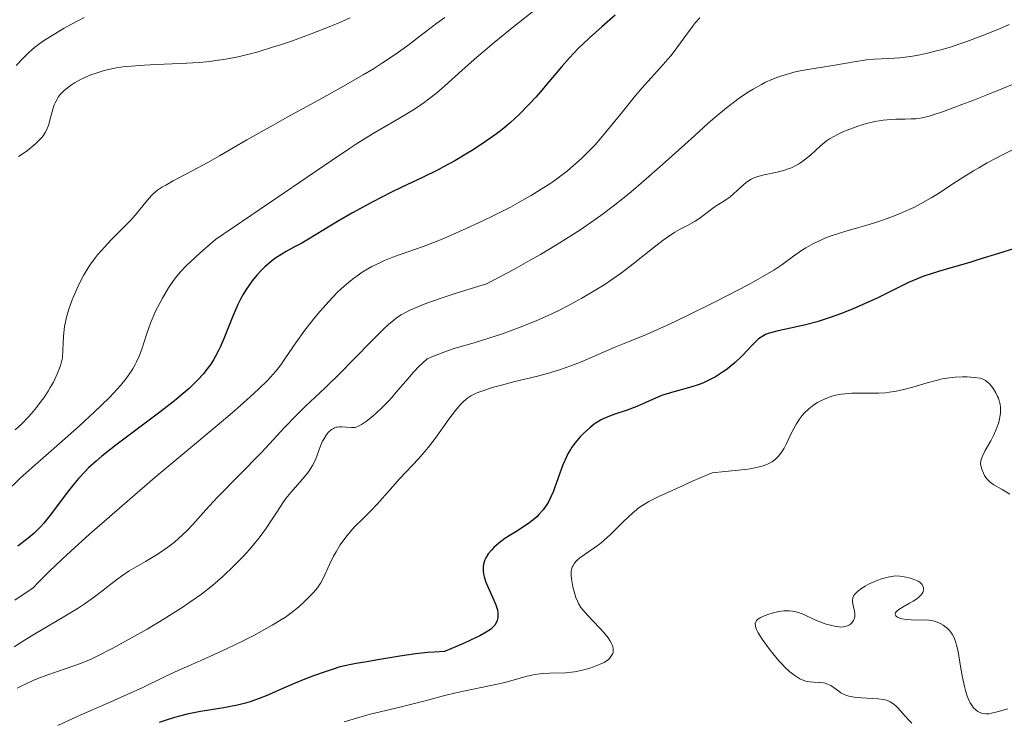
# Model space of a CAD drawing. Units: metres. Extents: x 680866 to 685399, y 4758186 to 4761275.
# Drawn here: x 681962 to 682080, y 4758873 to 4758957 of the extents above; entities that cross this region are included whole.
import ezdxf

# ---------------------------------------------------------------- set-up
doc = ezdxf.new("R2010")
doc.units = ezdxf.units.M
doc.header["$MEASUREMENT"] = 0
for name, color, linetype, lineweight in [('Carátula', 7, 'Continuous', 0), ('Elementos auxiliares', 7, 'Continuous', 0), ('Relieve y altimetría', 7, 'Continuous', 0)]:
    doc.layers.add(name, color=color, linetype=linetype, lineweight=lineweight)

msp = doc.modelspace()

# ---------------------------------------------------------------- linework, layer by layer
at = {"layer": 'Carátula', "color": 7, "linetype": 'Continuous', "lineweight": 0}
msp.add_3dface([(680945.71, 4758186.12), (685399.11, 4758305.59), (685319.46, 4761274.54), (680866.06, 4761155.06)], dxfattribs=at)
at = {"layer": 'Elementos auxiliares', "color": 250, "linetype": 'Continuous', "lineweight": 0}
msp.add_3dface([(681819.94, 4758603.33), (685218.7, 4758694.51), (685156.02, 4761007.95), (681758.41, 4760916.77)], dxfattribs=at)
at = {"layer": 'Relieve y altimetría', "color": 36, "linetype": 'Continuous', "lineweight": 0, "flags": 128}
for points, elevation in [([(682023.85, 4758957.73), (682021.41, 4758955.82), (682019.07, 4758953.92), (682017.99, 4758953.02), (682017, 4758952.16), (682015.24, 4758950.6), (682013.19, 4758948.76), (682012.22, 4758947.93), (682011.23, 4758947.15), (682010.72, 4758946.77), (682009.93, 4758946.22), (682009.39, 4758945.87), (682008.27, 4758945.17), (682004.66, 4758943.06), (682002.78, 4758941.92), (682001.82, 4758941.3), (681999.62, 4758939.82), (681992.17, 4758934.72), (681985.83, 4758930.45), (681984.65, 4758929.43), (681983.98, 4758928.83), (681982.86, 4758927.79), (681982.4, 4758927.34), (681981.65, 4758926.54), (681981.08, 4758925.86), (681980.77, 4758925.45), (681980.25, 4758924.67), (681979.53, 4758923.46), (681979.19, 4758922.84), (681978.71, 4758921.9), (681978.29, 4758920.95), (681978.1, 4758920.48), (681977.62, 4758919.11), (681977.05, 4758917.38), (681976.75, 4758916.56), (681976.44, 4758915.87), (681976.27, 4758915.54), (681975.98, 4758915.03), (681975.48, 4758914.27), (681975.19, 4758913.87), (681974.52, 4758913.05), (681974.13, 4758912.61), (681973.25, 4758911.67), (681972.21, 4758910.65), (681971.43, 4758909.9), (681969.62, 4758908.25), (681967.23, 4758906.15), (681963.97, 4758903.28), (681962.53, 4758901.97), (681960.79, 4758900.3)], 1770), ([(682043.59, 4758956.86), (682043.08, 4758956.29), (682042.82, 4758955.98), (682042.04, 4758954.92), (682040.86, 4758953.28), (682040.16, 4758952.38), (682039.78, 4758951.92), (682038.93, 4758950.96), (682037.01, 4758948.83), (682035.97, 4758947.63), (682034.36, 4758945.66), (682032.17, 4758942.98), (682031.1, 4758941.74), (682030.57, 4758941.17), (682029.53, 4758940.13), (682028.49, 4758939.2), (682027.8, 4758938.63), (682027.33, 4758938.26), (682026.38, 4758937.56), (682025.82, 4758937.17), (682024.68, 4758936.43), (682023.5, 4758935.7), (682022.68, 4758935.23), (682021, 4758934.31), (682019.03, 4758933.31), (682017.73, 4758932.67), (682015.3, 4758931.54), (682013.24, 4758930.63), (682012.26, 4758930.23), (682010.72, 4758929.66), (682009.59, 4758929.26), (682008, 4758928.7), (682007.2, 4758928.4), (682006.01, 4758927.93), (682005.44, 4758927.68), (682004.48, 4758927.21), (682004.02, 4758926.95), (682003.34, 4758926.54), (682002.68, 4758926.09), (682002.35, 4758925.85), (682001.7, 4758925.33), (682001.37, 4758925.05), (682000.87, 4758924.6), (682000.36, 4758924.11), (681999.34, 4758923.05), (681998.33, 4758921.92), (681997.69, 4758921.16), (681996.51, 4758919.66), (681995.41, 4758918.14), (681994.19, 4758916.35), (681993.62, 4758915.53), (681993.08, 4758914.8), (681992.73, 4758914.39), (681992.04, 4758913.65), (681991.05, 4758912.69), (681990.42, 4758912.11), (681988.81, 4758910.68), (681987.82, 4758909.81), (681986.04, 4758908.3), (681983.15, 4758905.87), (681978.63, 4758902.07), (681976.22, 4758900.03), (681972.6, 4758896.9), (681970.83, 4758895.34), (681968.59, 4758893.32), (681967.53, 4758892.33), (681966.04, 4758890.91), (681964.7, 4758889.57), (681964.09, 4758888.94), (681961.93, 4758887.49)], 1780), ([(681970.18, 4758956.89), (681969.58, 4758956.59), (681968.59, 4758956.07), (681967.8, 4758955.61), (681966.58, 4758954.85), (681965.47, 4758954.18), (681964.89, 4758953.79), (681964.27, 4758953.31), (681963.93, 4758953.03), (681963.58, 4758952.71), (681962.85, 4758951.98), (681962.09, 4758951.16)], 1755), ([(682001.92, 4758956.85), (682000.76, 4758956.34), (681999.59, 4758955.86), (681997.27, 4758954.94), (681995.02, 4758954.12), (681993.58, 4758953.63), (681992.66, 4758953.34), (681990.92, 4758952.82), (681990.02, 4758952.58), (681988.36, 4758952.18), (681986.83, 4758951.89), (681985.85, 4758951.75), (681985.2, 4758951.67), (681983.91, 4758951.54), (681981.66, 4758951.4), (681978.72, 4758951.28), (681977.38, 4758951.22), (681975.79, 4758951.11), (681975.07, 4758951.04), (681974.04, 4758950.89), (681973.07, 4758950.7), (681972.58, 4758950.57), (681971.62, 4758950.28), (681971, 4758950.05), (681970.19, 4758949.71), (681969.81, 4758949.53), (681969.02, 4758949.1), (681968.66, 4758948.88), (681968.34, 4758948.65), (681967.79, 4758948.19), (681967.34, 4758947.72), (681967.1, 4758947.4), (681966.96, 4758947.18), (681966.73, 4758946.74), (681966.63, 4758946.48), (681966.45, 4758945.96), (681966.15, 4758944.81), (681965.96, 4758944.16), (681965.81, 4758943.75), (681965.72, 4758943.53), (681965.53, 4758943.19), (681965.28, 4758942.81), (681965.12, 4758942.61), (681964.74, 4758942.19), (681964.5, 4758941.96), (681964.09, 4758941.59), (681963.43, 4758941.06), (681963.04, 4758940.78), (681962.37, 4758940.33)], 1760), ([(682013.18, 4758956.88), (682012.23, 4758956.21), (682011.71, 4758955.83), (682010.58, 4758954.96), (682008.77, 4758953.57), (682007.68, 4758952.78), (682006.45, 4758951.94), (682005.77, 4758951.49), (682004.67, 4758950.79), (682003.47, 4758950.06), (682000.84, 4758948.54), (681998.04, 4758946.99), (681994.4, 4758945), (681992.74, 4758944.08), (681989.58, 4758942.3), (681986.33, 4758940.4), (681984.94, 4758939.61), (681982.99, 4758938.57), (681980.78, 4758937.42), (681979.91, 4758936.93), (681979.54, 4758936.71), (681978.94, 4758936.31), (681978.47, 4758935.92), (681978.2, 4758935.67), (681977.72, 4758935.13), (681977.17, 4758934.45), (681976.3, 4758933.38), (681975.75, 4758932.76), (681974.77, 4758931.76), (681973.33, 4758930.31), (681972.64, 4758929.58), (681971.79, 4758928.61), (681971.4, 4758928.12)], 1765), ([(682080.49, 4758956.04), (682079.32, 4758955.54), (682077.22, 4758954.69), (682075.43, 4758954.03), (682074.37, 4758953.66), (682073.7, 4758953.45), (682072.47, 4758953.09), (682071.82, 4758952.91), (682070.58, 4758952.61), (682069.44, 4758952.38), (682068.73, 4758952.26), (682067.42, 4758952.1), (682066.1, 4758952.01), (682064.38, 4758951.92), (682063.48, 4758951.84), (682061.98, 4758951.63), (682059.7, 4758951.23), (682058.46, 4758951.01), (682056.69, 4758950.73), (682055.76, 4758950.56), (682054.82, 4758950.36), (682054.34, 4758950.24), (682053.38, 4758949.96), (682052.9, 4758949.79), (682052.16, 4758949.51), (682051.43, 4758949.17), (682050.94, 4758948.93), (682049.96, 4758948.37), (682049.46, 4758948.07), (682048.46, 4758947.4), (682047.45, 4758946.66), (682046.77, 4758946.13), (682045.39, 4758944.99), (682044.59, 4758944.3), (682042.94, 4758942.81), (682039.16, 4758939.37), (682036.89, 4758937.38), (682035.39, 4758936.11), (682034.58, 4758935.45), (682033.26, 4758934.41), (682031.79, 4758933.32), (682031, 4758932.75), (682029.27, 4758931.57), (682028.33, 4758930.96), (682026.81, 4758930), (682024.58, 4758928.67), (682023.36, 4758927.97), (682021.41, 4758926.88), (682018.16, 4758925.17), (682014.65, 4758924.08), (682013.23, 4758923.62), (682011.47, 4758923.01), (682010.52, 4758922.66), (682009.96, 4758922.44), (682009.03, 4758922.03), (682008.64, 4758921.84), (682007.97, 4758921.47), (682007.42, 4758921.1), (682007.1, 4758920.85), (682006.48, 4758920.31), (682005.93, 4758919.8), (682004.75, 4758918.63), (682002.16, 4758915.98), (682000.84, 4758914.64), (681998.91, 4758912.78), (681996.55, 4758910.56), (681995.5, 4758909.53), (681994.09, 4758908.06), (681992.28, 4758906.08), (681991.28, 4758905.02), (681986.1, 4758899.74), (681984.7, 4758898.22), (681983.13, 4758896.48), (681982.41, 4758895.73), (681981.44, 4758894.81), (681980.94, 4758894.39), (681980.16, 4758893.78), (681979.76, 4758893.49), (681978.9, 4758892.92), (681977.5, 4758892.09), (681975.57, 4758890.95), (681974.65, 4758890.34), (681974.21, 4758890.03), (681973.35, 4758889.36), (681972.11, 4758888.38), (681971.41, 4758887.85), (681970.17, 4758886.99), (681969.46, 4758886.53), (681967.87, 4758885.56), (681964.37, 4758883.49), (681962.65, 4758882.44), (681961.84, 4758881.92)], 1785), ([(682081.08, 4758949), (682078.13, 4758947.78), (682076.13, 4758946.99), (682074.85, 4758946.51), (682072.64, 4758945.71), (682071.42, 4758945.3), (682070.92, 4758945.15), (682070.11, 4758944.94), (682069.65, 4758944.86), (682069.36, 4758944.83), (682068.78, 4758944.8), (682068.06, 4758944.79), (682066.98, 4758944.78), (682066.39, 4758944.75), (682065.46, 4758944.66), (682064.97, 4758944.59), (682064.47, 4758944.5), (682063.45, 4758944.25), (682062.44, 4758943.94), (682061.8, 4758943.71), (682060.65, 4758943.26), (682059.94, 4758942.93), (682059.63, 4758942.77), (682059.05, 4758942.43), (682058.7, 4758942.19), (682057.99, 4758941.6), (682056.78, 4758940.5), (682056.09, 4758939.93), (682055.6, 4758939.58), (682055.34, 4758939.42), (682054.94, 4758939.2), (682054.53, 4758939), (682054.25, 4758938.89), (682053.68, 4758938.7), (682052.82, 4758938.48), (682051.28, 4758938.16), (682050.49, 4758937.95), (682050.16, 4758937.84), (682049.72, 4758937.63), (682049.51, 4758937.51), (682049.1, 4758937.22), (682048.48, 4758936.68), (682047.61, 4758935.88), (682047.19, 4758935.52), (682046.56, 4758935.09), (682045.73, 4758934.58), (682045.3, 4758934.29), (682044.61, 4758933.76), (682043.6, 4758932.99), (682043.04, 4758932.62), (682042.11, 4758932.12), (682041.16, 4758931.62), (682040.62, 4758931.31), (682039.72, 4758930.72), (682039.22, 4758930.37), (682038.14, 4758929.53), (682035.65, 4758927.55), (682034.25, 4758926.49), (682032.93, 4758925.56), (682032.25, 4758925.1), (682031.19, 4758924.43), (682029.52, 4758923.44), (682027.78, 4758922.5), (682026.88, 4758922.04), (682025.96, 4758921.6), (682024.08, 4758920.76), (682022.17, 4758919.98), (682020.91, 4758919.51), (682020.07, 4758919.21), (682018.43, 4758918.67), (682016.67, 4758918.14), (682014.43, 4758917.49), (682013.37, 4758917.14), (682012.34, 4758916.76), (682011.83, 4758916.56), (682011.09, 4758916.22), (682010.51, 4758915.7), (682010.14, 4758915.35), (682009.45, 4758914.64), (682008.52, 4758913.58), (682007.39, 4758912.24), (682006.87, 4758911.62), (682006.48, 4758911.2), (682005.73, 4758910.43), (682005.04, 4758909.78), (682004.61, 4758909.41), (682003.85, 4758908.81), (682003.24, 4758908.39), (682002.98, 4758908.25), (682002.61, 4758908.1), (682002.44, 4758908.06), (682002.07, 4758908.03), (682001.47, 4758908.07), (682000.92, 4758908.12), (682000.64, 4758908.13)], 1790), ([(682081.92, 4758941.64), (682079.77, 4758940.56), (682077.87, 4758939.56), (682076.84, 4758938.98), (682076.21, 4758938.62), (682075.05, 4758937.9), (682073.76, 4758937.06), (682072.03, 4758935.93), (682071.18, 4758935.4), (682069.92, 4758934.69), (682069.1, 4758934.27), (682068.55, 4758934.01), (682067.46, 4758933.53), (682066.37, 4758933.1), (682065.81, 4758932.89), (682064.94, 4758932.59), (682063.49, 4758932.14), (682062.41, 4758931.84), (682060.9, 4758931.41), (682060.13, 4758931.17), (682059.03, 4758930.8), (682058.5, 4758930.6), (682058, 4758930.38), (682057.06, 4758929.93), (682056.22, 4758929.45), (682055.7, 4758929.12), (682054.76, 4758928.46), (682053.35, 4758927.44), (682052.4, 4758926.8), (682051.09, 4758926.02), (682050.26, 4758925.55), (682049.29, 4758925.02), (682047.06, 4758923.85), (682045.43, 4758923.02), (682042.14, 4758921.39), (682039.89, 4758920.32), (682038.91, 4758919.88), (682037.22, 4758919.14), (682034.56, 4758918.06), (682033.38, 4758917.57), (682029.58, 4758915.92), (682028.23, 4758915.38), (682027.54, 4758915.14), (682026.85, 4758914.91), (682025.45, 4758914.49)], 1795), ([(681971.4, 4758928.12), (681970.86, 4758927.37), (681970.35, 4758926.57), (681970.11, 4758926.16), (681969.88, 4758925.72), (681969.43, 4758924.82), (681969.02, 4758923.88), (681968.77, 4758923.25), (681968.33, 4758922.01), (681968.1, 4758921.2), (681967.99, 4758920.78), (681967.86, 4758920.09), (681967.76, 4758919.31), (681967.72, 4758918.87), (681967.64, 4758917.31), (681967.62, 4758916.36), (681967.45, 4758915.72), (681967.32, 4758915.31), (681967.02, 4758914.52), (681966.86, 4758914.15), (681966.52, 4758913.45), (681966.15, 4758912.79), (681965.89, 4758912.37), (681965.37, 4758911.59), (681965.07, 4758911.18), (681964.49, 4758910.41), (681963.9, 4758909.71), (681963.51, 4758909.28), (681962.74, 4758908.49), (681961.95, 4758907.78)], 1765), ([(682025.45, 4758914.49), (682024.08, 4758914.13), (682021.54, 4758913.51), (682019.93, 4758913.1), (682019, 4758912.84), (682017.48, 4758912.35), (682016.93, 4758912.14), (682016.67, 4758912.03), (682016.29, 4758911.83), (682015.92, 4758911.58), (682015.73, 4758911.43), (682015.33, 4758911.07), (682015.13, 4758910.86), (682014.8, 4758910.49), (682014.45, 4758910.06), (682013.68, 4758909.04), (682012.02, 4758906.75), (682011.2, 4758905.66), (682010.81, 4758905.18), (682010.05, 4758904.3), (682007.83, 4758901.96), (682006.67, 4758900.67), (682005.11, 4758898.91), (682004.37, 4758898.12), (682003.35, 4758897.09), (682002.51, 4758896.27), (682002.11, 4758895.85), (682001.54, 4758895.18), (682001.26, 4758894.82), (682000.72, 4758894.05), (682000.23, 4758893.25), (681999.93, 4758892.72), (681999.44, 4758891.74), (681998.69, 4758890.04), (681998.4, 4758889.52), (681998.22, 4758889.25), (681998.02, 4758888.96), (681997.52, 4758888.37), (681996.95, 4758887.77), (681996.55, 4758887.38), (681995.73, 4758886.63), (681994.82, 4758885.91), (681994.18, 4758885.46), (681993.71, 4758885.15), (681992.59, 4758884.48), (681990.4, 4758883.28), (681989.14, 4758882.62), (681987.15, 4758881.66), (681985.17, 4758880.76), (681982.65, 4758879.66), (681981.49, 4758879.14), (681979.85, 4758878.36), (681977.18, 4758877.07), (681975.31, 4758876.23), (681972.99, 4758875.21), (681969.71, 4758873.77), (681968.24, 4758873.1), (681967.04, 4758872.53)], 1795), ([(682077.54, 4758902.34), (682077.4, 4758902.59), (682077.2, 4758903.07), (682077.09, 4758903.51), (682077.07, 4758903.73), (682077.1, 4758904.06), (682077.2, 4758904.42), (682077.28, 4758904.62), (682077.63, 4758905.31), (682078.27, 4758906.44), (682078.6, 4758907.09), (682078.89, 4758907.71), (682079.02, 4758908.03), (682079.19, 4758908.53), (682079.33, 4758909.04), (682079.38, 4758909.29), (682079.45, 4758909.8), (682079.46, 4758910.06), (682079.45, 4758910.44), (682079.4, 4758910.81), (682079.34, 4758911.05), (682079.19, 4758911.52), (682079.1, 4758911.75), (682078.89, 4758912.18), (682078.66, 4758912.57), (682078.5, 4758912.8), (682078.17, 4758913.2), (682077.82, 4758913.53), (682077.64, 4758913.65), (682077.27, 4758913.83), (682077, 4758913.91), (682076.33, 4758914.02), (682075.45, 4758914.09), (682074.93, 4758914.1), (682074.05, 4758914.06), (682073.04, 4758913.93), (682072.5, 4758913.83), (682071.92, 4758913.69), (682070.7, 4758913.35), (682068.97, 4758912.84), (682068.09, 4758912.6), (682067.22, 4758912.41), (682066.79, 4758912.33), (682066.15, 4758912.24), (682065.74, 4758912.19), (682064.92, 4758912.14), (682063.76, 4758912.12), (682062.36, 4758912.13), (682061.72, 4758912.12), (682061.28, 4758912.1), (682060.48, 4758912.01), (682059.78, 4758911.88), (682059.35, 4758911.77), (682058.6, 4758911.5), (682057.93, 4758911.2), (682057.62, 4758911.03), (682057.18, 4758910.75), (682056.97, 4758910.6), (682056.57, 4758910.26), (682056.05, 4758909.74), (682055.8, 4758909.46), (682055.44, 4758908.99), (682055.1, 4758908.47), (682054.94, 4758908.2), (682054.49, 4758907.32), (682053.93, 4758906.13), (682053.64, 4758905.58), (682053.37, 4758905.15), (682053.23, 4758904.95), (682053.01, 4758904.67), (682052.64, 4758904.3), (682052.22, 4758903.97), (682051.98, 4758903.82), (682051.66, 4758903.66), (682051.48, 4758903.58), (682051.15, 4758903.46), (682050.5, 4758903.3), (682049.58, 4758903.13), (682048.99, 4758903.05), (682046.63, 4758902.79), (682045.05, 4758902.65), (682042.78, 4758901.67), (682041.51, 4758901.11), (682039.49, 4758900.2), (682038.7, 4758899.82), (682037.5, 4758899.21), (682036.67, 4758898.72), (682036.26, 4758898.43), (682036.03, 4758898.25), (682035.61, 4758897.89), (682034.51, 4758896.83), (682032.95, 4758895.31), (682032.18, 4758894.62), (682031.81, 4758894.31), (682031.08, 4758893.76), (682029.82, 4758892.87), (682029.3, 4758892.5), (682028.94, 4758892.19), (682028.78, 4758892.04), (682028.59, 4758891.8), (682028.44, 4758891.54)], 1805), ([(682000.64, 4758908.13), (682000.36, 4758908.1), (682000.23, 4758908.07), (682000.04, 4758908), (681999.91, 4758907.94), (681999.67, 4758907.79), (681999.33, 4758907.49), (681999.12, 4758907.25), (681998.99, 4758907.06), (681998.75, 4758906.65), (681998.62, 4758906.4), (681998.38, 4758905.85), (681997.96, 4758904.73), (681997.75, 4758904.2), (681997.41, 4758903.5), (681997.14, 4758903.06), (681996.93, 4758902.77), (681996.42, 4758902.13), (681994.83, 4758900.3), (681994.25, 4758899.57), (681993.97, 4758899.18), (681993.15, 4758897.96), (681992.38, 4758896.75), (681991.93, 4758896.09), (681991.16, 4758895.04), (681990.35, 4758894.03), (681989.9, 4758893.51), (681989.18, 4758892.72), (681988.01, 4758891.52), (681986.77, 4758890.34), (681986.13, 4758889.78), (681985.48, 4758889.23), (681984.16, 4758888.2), (681982.8, 4758887.22), (681981.87, 4758886.6), (681979.94, 4758885.37), (681977.68, 4758884.03), (681976.2, 4758883.19), (681973.62, 4758881.77), (681971.75, 4758880.8), (681970.94, 4758880.42), (681969.63, 4758879.89), (681968.04, 4758879.33), (681965.75, 4758878.53), (681964.68, 4758878.13), (681964.2, 4758877.94), (681963.34, 4758877.56), (681962.61, 4758877.2), (681962.18, 4758876.97)], 1790), ([(682080.54, 4758900.1), (682079.62, 4758900.66), (682078.65, 4758901.21), (682078.26, 4758901.48), (682078.09, 4758901.64), (682077.78, 4758901.98), (682077.54, 4758902.34)], 1805), ([(682028.44, 4758891.54), (682028.38, 4758891.4), (682028.3, 4758891.11), (682028.27, 4758890.95), (682028.25, 4758890.68), (682028.25, 4758890.39), (682028.32, 4758889.76), (682028.44, 4758889.08), (682028.55, 4758888.63), (682028.81, 4758887.8), (682029.03, 4758887.29), (682029.14, 4758887.06), (682029.42, 4758886.61), (682029.65, 4758886.31), (682030.24, 4758885.63), (682030.83, 4758885.02), (682031.69, 4758884.1), (682032.11, 4758883.64), (682032.65, 4758882.98), (682032.86, 4758882.67), (682033.03, 4758882.39), (682033.11, 4758882.22), (682033.23, 4758881.91), (682033.26, 4758881.76), (682033.27, 4758881.5), (682033.24, 4758881.27), (682033.2, 4758881.12), (682033.08, 4758880.87), (682032.92, 4758880.64), (682032.83, 4758880.54), (682032.67, 4758880.38), (682032.36, 4758880.17), (682032.17, 4758880.06), (682031.71, 4758879.84), (682030.93, 4758879.53), (682030.48, 4758879.38), (682029.76, 4758879.18), (682029.03, 4758879.01), (682028.66, 4758878.94), (682028.31, 4758878.9), (682027.62, 4758878.83), (682025.7, 4758878.78), (682024.91, 4758878.73), (682024.51, 4758878.69), (682023.92, 4758878.6), (682023, 4758878.41), (682022.03, 4758878.14), (682020.52, 4758877.72), (682019.61, 4758877.49), (682014.64, 4758876.46), (682013.05, 4758876.07), (682010.85, 4758875.48), (682009.57, 4758875.16), (682007.36, 4758874.62), (682004.29, 4758873.87), (682002.92, 4758873.5), (682001.2, 4758872.98)], 1805), ([(682069.61, 4758889.75), (682069.44, 4758889.83), (682069.04, 4758889.99), (682068.7, 4758890.09), (682067.96, 4758890.27), (682067.43, 4758890.35), (682066.97, 4758890.37), (682066.68, 4758890.35), (682066.06, 4758890.23), (682065.27, 4758890.01), (682064.83, 4758889.86), (682064.16, 4758889.59), (682063.86, 4758889.45), (682063.29, 4758889.15), (682062.9, 4758888.9), (682062.4, 4758888.52), (682062.18, 4758888.3), (682062.08, 4758888.19), (682061.97, 4758888.01), (682061.85, 4758887.74), (682061.81, 4758887.43), (682061.81, 4758887.26), (682061.91, 4758886.69), (682062.03, 4758886.15), (682062.07, 4758885.88), (682062.08, 4758885.51), (682062.04, 4758885.34), (682062.01, 4758885.23), (682061.91, 4758885.03), (682061.71, 4758884.77), (682061.55, 4758884.63), (682061.43, 4758884.55), (682061.18, 4758884.42), (682061.04, 4758884.36), (682060.74, 4758884.29), (682060.42, 4758884.27), (682060.19, 4758884.29), (682059.65, 4758884.37), (682059, 4758884.52), (682058.65, 4758884.63), (682058.08, 4758884.82), (682057.21, 4758885.18), (682056.01, 4758885.76), (682055.36, 4758886.01), (682054.89, 4758886.13), (682054.65, 4758886.17), (682054.27, 4758886.21), (682053.87, 4758886.21), (682053.59, 4758886.2), (682053.03, 4758886.12), (682052.2, 4758885.94), (682051.69, 4758885.78), (682051.38, 4758885.66), (682050.84, 4758885.41), (682050.57, 4758885.24), (682050.47, 4758885.16), (682050.34, 4758885.03), (682050.25, 4758884.88), (682050.2, 4758884.69), (682050.21, 4758884.41), (682050.28, 4758884.17), (682050.35, 4758883.99), (682050.56, 4758883.58), (682051.02, 4758882.84), (682051.84, 4758881.69), (682052.3, 4758881.1), (682053, 4758880.26), (682053.35, 4758879.87), (682053.69, 4758879.52), (682054.32, 4758878.94), (682054.92, 4758878.48), (682055.29, 4758878.24), (682055.53, 4758878.11), (682055.99, 4758877.92), (682056.23, 4758877.84), (682056.7, 4758877.73), (682057.14, 4758877.69), (682057.9, 4758877.66), (682058.33, 4758877.61), (682058.53, 4758877.57), (682058.8, 4758877.48), (682059.2, 4758877.29), (682059.6, 4758877.03), (682060.15, 4758876.62), (682060.42, 4758876.44), (682060.79, 4758876.23), (682060.99, 4758876.14), (682061.34, 4758876.03), (682062, 4758875.91), (682062.88, 4758875.83), (682064.19, 4758875.76), (682064.8, 4758875.72), (682065.51, 4758875.63), (682065.83, 4758875.55), (682066.14, 4758875.43), (682066.29, 4758875.36), (682066.59, 4758875.17), (682066.75, 4758875.05), (682066.99, 4758874.85), (682067.24, 4758874.6), (682067.76, 4758874.02)], 1810), ([(682080.3, 4758874.53), (682079.03, 4758874.15), (682078.36, 4758873.99), (682078.07, 4758873.94), (682077.68, 4758873.92), (682077.33, 4758873.96), (682077.16, 4758874), (682076.88, 4758874.12), (682076.74, 4758874.2), (682076.53, 4758874.35), (682076.24, 4758874.65), (682075.97, 4758875.02), (682075.84, 4758875.24), (682075.71, 4758875.49), (682075.48, 4758876.05), (682075.27, 4758876.7), (682075.13, 4758877.18), (682074.9, 4758878.24), (682074.67, 4758879.58), (682074.38, 4758881.34), (682074.21, 4758882.1), (682074.12, 4758882.43), (682073.91, 4758882.99), (682073.67, 4758883.44), (682073.49, 4758883.69), (682073.36, 4758883.85), (682073.08, 4758884.12), (682072.77, 4758884.38), (682072.59, 4758884.49), (682072.32, 4758884.65), (682071.89, 4758884.85), (682071.42, 4758885), (682071.17, 4758885.05), (682070.91, 4758885.08), (682070.39, 4758885.11), (682069.31, 4758885.1), (682068.78, 4758885.11), (682068.28, 4758885.15), (682067.69, 4758885.26), (682067.45, 4758885.33), (682067.15, 4758885.46), (682067.04, 4758885.53), (682066.96, 4758885.61), (682066.9, 4758885.78), (682066.94, 4758885.96), (682067.02, 4758886.09), (682067.1, 4758886.18), (682067.32, 4758886.36), (682067.82, 4758886.68), (682068.61, 4758887.12), (682069.01, 4758887.34), (682069.47, 4758887.65), (682069.66, 4758887.8), (682069.91, 4758888.04), (682070.1, 4758888.27), (682070.17, 4758888.39), (682070.22, 4758888.51), (682070.27, 4758888.74), (682070.25, 4758888.96), (682070.22, 4758889.1), (682070.07, 4758889.36), (682070, 4758889.45), (682069.82, 4758889.61), (682069.61, 4758889.75)], 1810), ([(682067.76, 4758874.02), (682068.49, 4758873.2), (682068.86, 4758872.82)], 1810)]:
    msp.add_lwpolyline(points, dxfattribs=dict(at, elevation=elevation))
at = {"layer": 'Relieve y altimetría', "color": 36, "linetype": 'Continuous', "lineweight": 30, "flags": 128}
for points, elevation in [([(682033.5, 4758957.16), (682031.91, 4758955.79), (682030.4, 4758954.44), (682029.72, 4758953.79), (682029.1, 4758953.19), (682028.04, 4758952.07), (682027.15, 4758951.07), (682025.6, 4758949.22), (682024.57, 4758948.01), (682024.04, 4758947.42), (682023.25, 4758946.56), (682022.06, 4758945.35), (682021.02, 4758944.38), (682020.48, 4758943.92), (682019.63, 4758943.24), (682018.67, 4758942.54), (682018.14, 4758942.18), (682016.56, 4758941.14), (682015.71, 4758940.61), (682014.38, 4758939.83), (682013.05, 4758939.09), (682012.4, 4758938.74), (682010.54, 4758937.83), (682008.08, 4758936.69), (682006.76, 4758936.06), (682004.61, 4758934.95), (682003.14, 4758934.15), (682002.18, 4758933.62), (682000.41, 4758932.6), (681998.75, 4758931.59), (681996.95, 4758930.49), (681996.14, 4758930.02), (681995.35, 4758929.6), (681994.29, 4758929.03), (681993.75, 4758928.71), (681992.93, 4758928.16), (681992.5, 4758927.84), (681991.74, 4758927.17), (681991.35, 4758926.8), (681990.78, 4758926.18), (681990.21, 4758925.5), (681989.94, 4758925.14), (681989.42, 4758924.38), (681989.17, 4758923.97), (681988.82, 4758923.34), (681988.49, 4758922.69), (681987.9, 4758921.32), (681986.8, 4758918.52), (681986.42, 4758917.63), (681986.21, 4758917.2), (681985.82, 4758916.47), (681985.61, 4758916.11), (681985.28, 4758915.59), (681984.71, 4758914.83), (681984.4, 4758914.45), (681983.71, 4758913.69), (681983.13, 4758913.11), (681982.7, 4758912.71), (681981.76, 4758911.88), (681980.96, 4758911.22), (681979.22, 4758909.86), (681973.98, 4758905.95), (681972.3, 4758904.63), (681971.61, 4758904.05), (681970.72, 4758903.23), (681970.32, 4758902.82), (681969.53, 4758901.96), (681969.13, 4758901.48), (681968.33, 4758900.48), (681966.14, 4758897.59), (681965.37, 4758896.65), (681965.02, 4758896.25), (681964.47, 4758895.7), (681964.18, 4758895.43), (681963.52, 4758894.86), (681962.29, 4758893.89)], 1775), ([(682081.01, 4758929.35), (682079.19, 4758928.79), (682076.87, 4758928.05), (682075.8, 4758927.71), (682073.69, 4758927.1), (682072.05, 4758926.64), (682071.29, 4758926.41), (682070.17, 4758926.02), (682069.61, 4758925.8), (682068.48, 4758925.3), (682064.8, 4758923.51), (682062.94, 4758922.65), (682061.97, 4758922.23), (682060.49, 4758921.64), (682059.02, 4758921.1), (682058.29, 4758920.86), (682057.57, 4758920.65), (682056.2, 4758920.28), (682054.94, 4758919.99), (682052.95, 4758919.56), (682052.03, 4758919.34), (682051.62, 4758919.21), (682051.42, 4758919.12), (682051.09, 4758918.94), (682050.6, 4758918.6), (682050.33, 4758918.36), (682049.87, 4758917.91), (682048.65, 4758916.59), (682047.79, 4758915.78), (682047.17, 4758915.27), (682046.84, 4758915.01), (682046.31, 4758914.63), (682045.45, 4758914.08), (682044.83, 4758913.75), (682044.52, 4758913.59), (682044.03, 4758913.38), (682043.53, 4758913.18), (682042.51, 4758912.85), (682040.5, 4758912.31), (682039.57, 4758912.03), (682039.13, 4758911.88), (682038.31, 4758911.55), (682036.81, 4758910.87), (682036.07, 4758910.54), (682034.93, 4758910.12), (682033.46, 4758909.63), (682032.82, 4758909.4), (682032.07, 4758909.08), (682031.74, 4758908.9), (682031.25, 4758908.6), (682031, 4758908.43), (682030.48, 4758908.02), (682029.72, 4758907.33), (682029.32, 4758906.92), (682028.73, 4758906.22), (682028.35, 4758905.71), (682028.17, 4758905.43), (682027.91, 4758905), (682027.68, 4758904.55), (682027.26, 4758903.59), (682026.9, 4758902.62), (682026.48, 4758901.38), (682026.28, 4758900.82), (682026.13, 4758900.44), (682025.84, 4758899.77), (682025.55, 4758899.19), (682025.34, 4758898.85), (682024.9, 4758898.24), (682024.41, 4758897.67), (682024.14, 4758897.4), (682023.68, 4758897), (682023.15, 4758896.59), (682022.85, 4758896.39), (682021.84, 4758895.75), (682020.85, 4758895.13), (682020.35, 4758894.8), (682019.62, 4758894.26), (682019.02, 4758893.73), (682018.74, 4758893.44), (682018.37, 4758893)], 1800), ([(682018.37, 4758893), (682018.07, 4758892.52), (682017.96, 4758892.26), (682017.83, 4758891.91), (682017.79, 4758891.73), (682017.75, 4758891.46), (682017.74, 4758891.02), (682017.79, 4758890.57), (682017.87, 4758890.26), (682018.07, 4758889.62), (682018.34, 4758888.98), (682018.92, 4758887.74), (682019.28, 4758886.92), (682019.4, 4758886.55), (682019.46, 4758886.32), (682019.52, 4758885.91), (682019.52, 4758885.72), (682019.5, 4758885.37), (682019.42, 4758885.06), (682019.34, 4758884.87), (682019.14, 4758884.51), (682018.96, 4758884.28), (682018.85, 4758884.16), (682018.63, 4758883.97), (682018.13, 4758883.64), (682017.36, 4758883.22), (682016.85, 4758882.97), (682015.51, 4758882.36), (682014.67, 4758882), (682013.16, 4758881.37), (682011.91, 4758881.29), (682011.13, 4758881.22), (682009.7, 4758881.07), (682007.83, 4758880.81), (682004.98, 4758880.32), (682003.88, 4758880.14), (682002.62, 4758879.93), (682002.01, 4758879.82), (682001.06, 4758879.61), (682000.54, 4758879.47), (681999.99, 4758879.3), (681998.8, 4758878.91), (681997.55, 4758878.46), (681996.71, 4758878.14), (681995.13, 4758877.5), (681993.6, 4758876.84), (681991.87, 4758876.08), (681991.07, 4758875.75), (681989.99, 4758875.37), (681989.41, 4758875.2), (681988.48, 4758874.97), (681987.42, 4758874.75), (681986.84, 4758874.64), (681984.06, 4758874.19), (681982.48, 4758873.88), (681981.38, 4758873.61), (681980.82, 4758873.45), (681979.98, 4758873.18), (681979.12, 4758872.88)], 1800)]:
    msp.add_lwpolyline(points, dxfattribs=dict(at, elevation=elevation))

doc.saveas('drawing.dxf')
